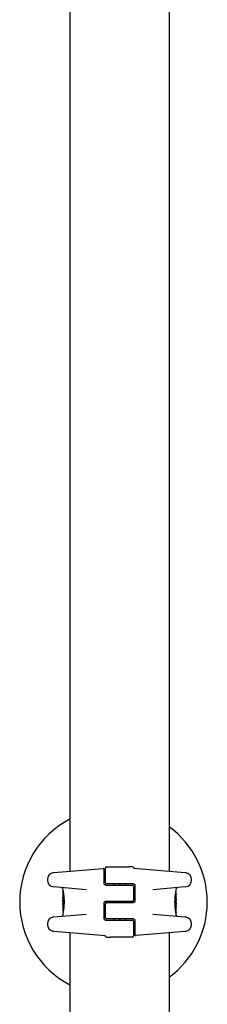
# Model space of a CAD drawing. Units: millimetres. Extents: x -5301 to 5369, y -3378 to 3378.
# Drawn here: x -2339 to -2259, y 256 to 677 of the extents above; entities that cross this region are included whole.
import ezdxf

# ---------------------------------------------------------------- set-up
doc = ezdxf.new("R2010")
doc.units = ezdxf.units.MM
doc.header["$LTSCALE"] = 100
doc.layers.add('SW_Toestellen', color=2, linetype='Continuous')

msp = doc.modelspace()

# ---------------------------------------------------------------- linework, layer by layer
at = {"layer": 'SW_Toestellen'}
for p, q in [((-2317.27, 1171), (-2317.27, 313.15)), ((-2274.87, 1171), (-2274.87, 313.15)), ((-2324.1, 312.55), (-2303.12, 314.38)), ((-2302.57, 311.43), (-2302.57, 313.89)), ((-2302.57, 307.75), (-2302.57, 311.43)), ((-2302.07, 308.25), (-2302.07, 314.5)), ((-2301.57, 315), (-2292.23, 315)), ((-2290.86, 315), (-2292.23, 315)), ((-2290.48, 315), (-2290.86, 315)), ((-2290.08, 314.48), (-2268.05, 312.55)), ((-2326.84, 309.56), (-2326.84, 309.4)), ((-2302.07, 307.25), (-2296.07, 307.25)), ((-2296.07, 307.75), (-2301.57, 307.75)), ((-2298.37, 307.25), (-2298.37, 307.75)), ((-2290.07, 307.75), (-2296.07, 307.75)), ((-2296.07, 307.25), (-2290.57, 307.25)), ((-2295.97, 307.25), (-2295.97, 307.75)), ((-2295.95, 307.25), (-2295.95, 307.75)), ((-2293.57, 307.25), (-2293.57, 307.75)), ((-2289.57, 307.25), (-2289.57, 300.25)), ((-2265.31, 309.4), (-2265.31, 309.56)), ((-2310.24, 305.2), (-2324.1, 306.41)), ((-2320.27, 305.62), (-2320.27, 305.28)), ((-2320.27, 304.48), (-2320.27, 302.17)), ((-2320.17, 304.58), (-2320.14, 304.58)), ((-2290.07, 306.75), (-2290.07, 300.75)), ((-2268.05, 306.41), (-2281.91, 305.2)), ((-2272.09, 303.91), (-2271.99, 303.91)), ((-2271.88, 305.1), (-2271.88, 305.62)), ((-2320.27, 300.17), (-2320.27, 299.42)), ((-2320.26, 301.09), (-2320.26, 301.14)), ((-2320.26, 301.04), (-2320.26, 301.09)), ((-2319.76, 300.15), (-2320.06, 300.15)), ((-2302.57, 292.75), (-2302.57, 299.75)), ((-2296.07, 300.25), (-2302.07, 300.25)), ((-2302.07, 293.25), (-2302.07, 299.25)), ((-2301.57, 299.75), (-2296.07, 299.75)), ((-2298.37, 299.75), (-2298.37, 300.25)), ((-2290.57, 300.25), (-2296.07, 300.25)), ((-2296.07, 299.75), (-2290.07, 299.75)), ((-2295.97, 299.75), (-2295.97, 300.25)), ((-2295.95, 299.75), (-2295.95, 300.25)), ((-2293.57, 299.75), (-2293.57, 300.25)), ((-2272.39, 299.85), (-2272.09, 299.85)), ((-2272.29, 302.4), (-2272.01, 302.4)), ((-2271.89, 298.96), (-2271.89, 298.91)), ((-2271.89, 298.91), (-2271.89, 298.86)), ((-2271.88, 301.37), (-2271.88, 302.81)), ((-2271.88, 299.83), (-2271.88, 300.58)), ((-2324.1, 293.59), (-2310.24, 294.8)), ((-2320.27, 298.63), (-2320.27, 297.19)), ((-2320.27, 294.9), (-2320.27, 294.38)), ((-2320.06, 296.09), (-2320.16, 296.09)), ((-2319.86, 297.6), (-2320.14, 297.6)), ((-2281.91, 294.8), (-2268.05, 293.59)), ((-2271.97, 295.42), (-2272.01, 295.42)), ((-2271.88, 295.52), (-2271.88, 297.83)), ((-2271.88, 294.38), (-2271.88, 294.72)), ((-2326.84, 290.6), (-2326.84, 290.44)), ((-2302.07, 292.25), (-2296.07, 292.25)), ((-2296.07, 292.75), (-2301.57, 292.75)), ((-2298.37, 292.25), (-2298.37, 292.75)), ((-2290.07, 292.75), (-2296.07, 292.75)), ((-2296.07, 292.25), (-2290.57, 292.25)), ((-2295.97, 292.25), (-2295.97, 292.75)), ((-2295.95, 292.25), (-2295.95, 292.75)), ((-2293.57, 292.25), (-2293.57, 292.75)), ((-2290.07, 291.75), (-2290.07, 285.5)), ((-2289.57, 292.25), (-2289.57, 288.57)), ((-2265.31, 290.44), (-2265.31, 290.6)), ((-2302.07, 285.52), (-2324.1, 287.45)), ((-2317.27, 286.85), (-2317.27, 29)), ((-2289.57, 288.57), (-2289.57, 286.11)), ((-2268.05, 287.45), (-2289.03, 285.62)), ((-2274.87, 286.85), (-2274.87, 29)), ((-2301.67, 285), (-2301.29, 285)), ((-2301.29, 285), (-2299.92, 285)), ((-2290.57, 285), (-2299.92, 285))]:
    msp.add_line(p, q, dxfattribs=at)
for centre, radius in [((-2271.88, 303.38), 0.074), ((-2320.16, 300.29), 0.1), ((-2271.98, 299.71), 0.1)]:
    msp.add_circle(centre, radius, dxfattribs=at)
for centre, radius, start, end in [((-2298.65, 300), 40, 117.7583, 242.2417), ((-2298.65, 300), 40, 306.4598, 53.5402), ((-2323.84, 309.56), 3, 95, 180), ((-2303.07, 313.89), 0.5, 0, 95), ((-2301.57, 314.5), 0.5, 90, 180), ((-2290.48, 314.5), 0.5, 25.6729, 90), ((-2289.57, 314.93), 0.5, 205.6729, 265), ((-2268.31, 309.56), 3, 0, 85), ((-2323.84, 309.4), 3, 180, 265), ((-2301.57, 308.25), 0.5, 180, 270), ((-2290.57, 306.75), 0.5, 0, 90), ((-2268.31, 309.4), 3, 275, 0), ((-2320.77, 305.62), 0.5, 0, 85), ((-2271.37, 305.62), 0.5, 95, 180), ((-2301.57, 299.25), 0.5, 90, 180), ((-2290.57, 300.75), 0.5, 270, 0), ((-2323.84, 290.6), 3, 95, 180), ((-2323.84, 290.44), 3, 180, 265), ((-2320.77, 294.38), 0.5, 275, 0), ((-2301.57, 293.25), 0.5, 180, 270), ((-2290.57, 291.75), 0.5, 0, 90), ((-2271.37, 294.38), 0.5, 180, 265), ((-2268.31, 290.6), 3, 0, 85), ((-2268.31, 290.44), 3, 275, 0), ((-2302.57, 285.07), 0.5, 25.6729, 85), ((-2301.67, 285.5), 0.5, 205.6729, 270), ((-2290.57, 285.5), 0.5, 270, 0), ((-2289.07, 286.11), 0.5, 180, 275)]:
    msp.add_arc(centre, radius, start, end, dxfattribs=at)
for centre, major_axis, ratio, start_param, end_param in [((-2271.96, 302.55), (0.05, 1.34), 0.051337, 5.684288, 5.7861), ((-2271.93, 302.6), (0.03, 1.27), 0.039478, 5.545527, 5.58832), ((-2271.9, 302.94), (0.011, 0.814), 0.03013, 5.479832, 5.54384), ((-2271.9, 303.02), (0.006, 0.691), 0.026196, 5.428491, 5.479213), ((-2320.21, 300.91), (-0.05, 1.63), 0.024309, 0.694268, 0.741896), ((-2320.19, 300.6), (-0.06, 2.06), 0.025185, 0.741909, 0.834369), ((-2320.1, 299.72), (-0.13, 3.38), 0.034823, 0.834327, 0.889588), ((-2320.06, 299.15), (-0.16, 4.28), 0.033652, 0.889705, 0.974577), ((-2320.16, 299.25), (-0.1, 4.1), 0.014265, 0.974883, 1.063604), ((-2319.38, 294.79), (-0.89, 4.65), 0.000125, 0.040512, 0.083513), ((-2240.83, 306.33), (-76.64, -25.3), 0.8271, 6.013088, 6.015688), ((-2320.04, 302.92), (0.06, 3.47), 0.062351, 2.07799, 2.110534), ((-2320.24, 299.28), (-0.06, 3.42), 0.0035, 5.24069, 5.253072), ((-2320.28, 300.44), (-0.01, 1.12), 0.026312, 5.202075, 5.242332), ((-2320.28, 300.6), (-0.002, 0.775), 0.030872, 5.15313, 5.203007), ((-2320.27, 300.73), (-0.001, 0.469), 0.034477, 5.064201, 5.154779), ((-2320.27, 300.76), (0, 0.363), 0.037066, 4.834299, 5.065108), ((-2320.27, 300.76), (0, 0.367), 0.03843, 4.607137, 4.834328), ((-2320.27, 300.77), (0, 0.469), 0.037905, 4.506172, 4.607376), ((-2320.28, 300.82), (0, 0.716), 0.036544, 4.445701, 4.50677), ((-2320.29, 300.88), (0.001, 0.934), 0.034531, 4.387958, 4.446066), ((-2320.31, 301.13), (0, 1.73), 0.029623, 4.358871, 4.388658), ((-2315.28, 310.22), (-4.92, -10.44), 0.083115, 6.009509, 6.019714), ((-2320.06, 302.34), (-0.21, -2.16), 0.011813, 0.195179, 0.258007), ((-2320.2, 298.2), (-0.06, 1.2), 0.017953, 5.928722, 6.017098), ((-2320.3, 300.47), (0.04, -3.35), 0.02131, 1.9653, 2.065703), ((-2159.28, 295.81), (-152.86, 55.3), 0.913601, 0.337452, 0.338458), ((-2159.27, 295.66), (-152.61, 56.19), 0.913268, 0.343629, 0.344634), ((-2320.25, 298.74), (0.011, -0.606), 0.031607, 2.497567, 2.657259), ((-2320.25, 298.96), (0.001, -0.267), 0.042499, 2.251983, 2.356838), ((-2314.95, 288.76), (2.67, -33.67), 0.137063, 4.314882, 4.318276), ((-2315.11, 288.74), (2.61, -33.7), 0.132579, 4.318532, 4.321923), ((-2317.79, 291.67), (1.42, -25.58), 0.080376, 4.324207, 4.332948), ((-2320.26, 298.78), (0.003, -0.568), 0.042612, 2.194508, 2.242941), ((-2320.26, 298.82), (0.002, -0.487), 0.045888, 2.056259, 2.195818), ((-2320.26, 298.84), (0.001, -0.463), 0.049393, 1.907858, 2.056684), ((-2320.26, 298.85), (0, -0.412), 0.05343, 1.374945, 1.908304), ((-2320.27, 300.69), (0.001, -0.739), 0.055898, 1.858835, 2.067185), ((-2320.27, 300.7), (0, -0.702), 0.06098, 1.629556, 1.859064), ((-2271.88, 299.3), (0, 0.702), 0.06098, 1.629556, 1.859064), ((-2271.88, 299.31), (-0.001, 0.739), 0.055898, 1.858835, 2.067185), ((-2274.35, 308.33), (-1.42, 25.58), 0.080376, 4.324207, 4.332948), ((-2271.89, 301.15), (0, 0.412), 0.05343, 1.374945, 1.908304), ((-2271.89, 301.16), (-0.001, 0.463), 0.049393, 1.907858, 2.056684), ((-2271.89, 301.18), (-0.002, 0.487), 0.045888, 2.056259, 2.195818), ((-2271.89, 301.22), (-0.003, 0.568), 0.042612, 2.194508, 2.242941), ((-2271.9, 301.04), (-0.001, 0.267), 0.042499, 2.251983, 2.356838), ((-2277.04, 311.26), (-2.61, 33.7), 0.132579, 4.318532, 4.321923), ((-2271.9, 301.26), (-0.011, 0.606), 0.031607, 2.497567, 2.657259), ((-2276.87, 289.78), (4.92, 10.44), 0.083115, 6.009509, 6.019714), ((-2271.9, 301.1), (0.022, 0.825), 0.017388, 0.420065, 0.506964), ((-2271.95, 301.8), (0.06, -1.2), 0.017953, 5.928722, 6.017098), ((-2272.09, 297.66), (0.21, 2.16), 0.011813, 0.195179, 0.258007), ((-2271.84, 298.87), (0, -1.73), 0.029623, 4.358871, 4.388658), ((-2271.86, 299.12), (-0.001, -0.934), 0.034531, 4.387958, 4.446066), ((-2271.87, 299.18), (0, -0.716), 0.036544, 4.445701, 4.50677), ((-2271.88, 299.23), (0, -0.469), 0.037905, 4.506172, 4.607376), ((-2271.88, 299.24), (0, -0.367), 0.03843, 4.607137, 4.834328), ((-2271.88, 299.24), (0, -0.363), 0.037066, 4.834299, 5.065108), ((-2271.88, 299.27), (0.001, -0.469), 0.034477, 5.064201, 5.154779), ((-2271.87, 299.4), (0.002, -0.775), 0.030872, 5.15313, 5.203007), ((-2271.87, 299.56), (0.01, -1.12), 0.026312, 5.202075, 5.242332), ((-2271.91, 300.72), (0.06, -3.42), 0.0035, 5.24069, 5.253072), ((-2272.11, 297.08), (-0.06, -3.47), 0.062351, 2.07799, 2.110534), ((-2271.99, 300.75), (0.1, -4.1), 0.014265, 0.974883, 1.063604), ((-2351.32, 293.67), (76.64, 25.3), 0.8271, 6.013088, 6.015688), ((-2272.77, 305.21), (0.89, -4.65), 0.000125, 0.040512, 0.083513), ((-2285.2, 284.95), (-7.71, -32.1), 0.338787, 2.184793, 2.187238), ((-2306.95, 315.05), (7.71, 32.1), 0.338787, 2.184794, 2.187238), ((-2320.25, 296.98), (-0.006, -0.691), 0.026196, 5.428491, 5.479213), ((-2320.25, 297.06), (-0.011, -0.814), 0.03013, 5.479832, 5.54384), ((-2320.22, 297.4), (-0.03, -1.27), 0.039478, 5.545527, 5.58832), ((-2320.19, 297.45), (-0.05, -1.34), 0.051337, 5.684288, 5.7861), ((-2320.25, 298.9), (-0.022, -0.825), 0.017388, 0.420065, 0.506964), ((-2277.2, 311.24), (-2.67, 33.67), 0.137063, 4.314882, 4.318276), ((-2432.88, 304.34), (152.61, -56.19), 0.913268, 0.343629, 0.344634), ((-2432.87, 304.19), (152.86, -55.3), 0.913601, 0.337452, 0.338458), ((-2271.85, 299.53), (-0.04, 3.35), 0.02131, 1.9653, 2.065703), ((-2272.09, 300.85), (0.16, -4.28), 0.033652, 0.889705, 0.974577), ((-2272.05, 300.28), (0.13, -3.38), 0.034823, 0.834327, 0.889588), ((-2271.96, 299.4), (0.06, -2.06), 0.025185, 0.741909, 0.834369), ((-2271.94, 299.09), (0.05, -1.63), 0.024309, 0.694268, 0.741896)]:
    msp.add_ellipse(centre, major_axis=major_axis, ratio=ratio, start_param=start_param, end_param=end_param, dxfattribs=at)
for points, knots in [([(-2302.07, 307.25), (-2302.13, 307.25), (-2302.18, 307.26), (-2302.3, 307.3), (-2302.37, 307.34), (-2302.52, 307.49), (-2302.57, 307.62), (-2302.57, 307.75)], [0, 0, 0, 0, 0.0312088, 0.0312088, 0.0811428, 0.0811428, 0.1589156, 0.1589156, 0.1589156, 0.1589156]), ([(-2290.07, 307.75), (-2290.02, 307.75), (-2289.97, 307.74), (-2289.85, 307.7), (-2289.77, 307.66), (-2289.63, 307.51), (-2289.57, 307.38), (-2289.57, 307.25)], [0, 0, 0, 0, 0.0312088, 0.0312088, 0.0811428, 0.0811428, 0.1589156, 0.1589156, 0.1589156, 0.1589156]), ([(-2320.27, 305.28), (-2320.27, 305.27), (-2320.27, 305.27), (-2320.27, 305.27), (-2320.27, 305.26), (-2320.27, 305.25), (-2320.27, 305.25), (-2320.27, 305.23), (-2320.27, 305.22), (-2320.26, 305.17), (-2320.25, 305.15), (-2320.24, 305.08), (-2320.23, 305.05), (-2320.22, 304.96), (-2320.21, 304.92), (-2320.19, 304.81), (-2320.18, 304.76), (-2320.15, 304.64), (-2320.14, 304.57), (-2320.12, 304.43), (-2320.1, 304.36), (-2320.08, 304.2), (-2320.06, 304.11), (-2320.03, 303.94), (-2320.02, 303.85), (-2319.99, 303.66), (-2319.98, 303.56), (-2319.95, 303.36), (-2319.94, 303.25), (-2319.91, 303.04), (-2319.9, 302.92), (-2319.87, 302.7), (-2319.86, 302.58), (-2319.84, 302.34), (-2319.82, 302.22), (-2319.8, 301.97), (-2319.79, 301.84), (-2319.78, 301.59), (-2319.77, 301.46), (-2319.75, 301.13), (-2319.75, 300.92), (-2319.74, 300.51), (-2319.73, 300.3), (-2319.73, 300.09)], [0.8178583, 0.8178583, 0.8178583, 0.8178583, 0.8197963, 0.8197963, 0.8246972, 0.8246972, 0.8537714, 0.8537714, 0.8942057, 0.8942057, 0.93464, 0.93464, 0.9750744, 0.9750744, 1.0155087, 1.0155087, 1.055943, 1.055943, 1.0963773, 1.0963773, 1.1368116, 1.1368116, 1.1772459, 1.1772459, 1.2176802, 1.2176802, 1.2581145, 1.2581145, 1.2985488, 1.2985488, 1.3389831, 1.3389831, 1.3794174, 1.3794174, 1.4198517, 1.4198517, 1.460286, 1.460286, 1.5007204, 1.5007204, 1.5636324, 1.5636324, 1.6265444, 1.6265444, 1.6265444, 1.6265444]), ([(-2320.27, 304.48), (-2320.27, 304.48), (-2320.27, 304.48), (-2320.27, 304.48), (-2320.27, 304.48), (-2320.27, 304.48), (-2320.27, 304.48), (-2320.27, 304.48), (-2320.27, 304.48), (-2320.27, 304.48), (-2320.27, 304.48), (-2320.27, 304.49), (-2320.27, 304.49), (-2320.27, 304.49), (-2320.27, 304.49), (-2320.27, 304.5), (-2320.27, 304.5), (-2320.27, 304.51), (-2320.27, 304.51), (-2320.26, 304.53), (-2320.26, 304.54), (-2320.25, 304.55), (-2320.24, 304.55), (-2320.23, 304.56), (-2320.22, 304.57), (-2320.19, 304.58), (-2320.18, 304.58), (-2320.17, 304.58)], [0.00016932, 0.00016932, 0.00016932, 0.00016932, 0.000994749, 0.000994749, 0.001820178, 0.001820178, 0.002645607, 0.002645607, 0.003058322, 0.003058322, 0.003336249, 0.003336249, 0.003668827, 0.003668827, 0.003908054, 0.003908054, 0.004048751, 0.004048751, 0.004172608, 0.004172608, 0.004217957, 0.004217957, 0.004242805, 0.004242805, 0.004277802, 0.004277802, 0.004296465, 0.004296465, 0.004296465, 0.004296465]), ([(-2272.42, 299.91), (-2272.42, 300.05), (-2272.42, 300.18), (-2272.41, 300.45), (-2272.41, 300.58), (-2272.4, 300.85), (-2272.39, 300.98), (-2272.38, 301.24), (-2272.37, 301.37), (-2272.36, 301.62), (-2272.35, 301.75), (-2272.33, 302), (-2272.32, 302.12), (-2272.3, 302.36), (-2272.28, 302.48), (-2272.26, 302.71), (-2272.24, 302.82), (-2272.22, 303.04), (-2272.2, 303.14), (-2272.18, 303.35), (-2272.16, 303.45), (-2272.13, 303.64), (-2272.12, 303.73), (-2272.09, 303.91), (-2272.08, 303.99), (-2272.05, 304.15), (-2272.04, 304.23), (-2272.01, 304.37), (-2272, 304.44), (-2271.98, 304.56), (-2271.97, 304.62), (-2271.95, 304.72), (-2271.94, 304.77), (-2271.92, 304.86), (-2271.91, 304.89), (-2271.9, 304.98), (-2271.89, 305.01), (-2271.88, 305.05), (-2271.88, 305.06), (-2271.88, 305.07), (-2271.88, 305.08), (-2271.88, 305.08), (-2271.88, 305.08), (-2271.88, 305.09), (-2271.88, 305.09), (-2271.88, 305.1)], [0, 0, 0, 0, 0.0404338, 0.0404338, 0.0808676, 0.0808676, 0.1213015, 0.1213015, 0.1617353, 0.1617353, 0.2021691, 0.2021691, 0.2426029, 0.2426029, 0.2830368, 0.2830368, 0.3234706, 0.3234706, 0.3639044, 0.3639044, 0.4043382, 0.4043382, 0.444772, 0.444772, 0.4852059, 0.4852059, 0.5256397, 0.5256397, 0.5660735, 0.5660735, 0.6065073, 0.6065073, 0.6469412, 0.6469412, 0.687375, 0.687375, 0.7480257, 0.7480257, 0.7783511, 0.7783511, 0.7935138, 0.7935138, 0.8010951, 0.8010951, 0.8086764, 0.8086764, 0.8086764, 0.8086764]), ([(-2271.9, 303.84), (-2271.9, 303.84), (-2271.9, 303.85), (-2271.9, 303.85), (-2271.91, 303.86), (-2271.91, 303.87), (-2271.92, 303.87), (-2271.93, 303.88), (-2271.94, 303.89), (-2271.96, 303.9), (-2271.97, 303.91), (-2271.99, 303.91), (-2271.99, 303.91), (-2271.99, 303.91)], [0, 0, 0, 0, 0.000582252, 0.000582252, 0.001164505, 0.001164505, 0.001746757, 0.001746757, 0.002329009, 0.002329009, 0.002786042, 0.002786042, 0.002911261, 0.002911261, 0.002911261, 0.002911261]), ([(-2271.89, 303.79), (-2271.89, 303.79), (-2271.89, 303.79), (-2271.89, 303.8), (-2271.89, 303.8), (-2271.89, 303.81), (-2271.89, 303.81), (-2271.89, 303.82), (-2271.89, 303.82), (-2271.9, 303.83), (-2271.9, 303.84), (-2271.9, 303.84)], [0, 0, 0, 0, 0.0024454, 0.0024454, 0.00489081, 0.00489081, 0.00733621, 0.00733621, 0.00978161, 0.00978161, 0.01222701, 0.01222701, 0.01222701, 0.01222701]), ([(-2271.89, 303.73), (-2271.89, 303.73), (-2271.89, 303.74), (-2271.89, 303.75), (-2271.89, 303.75), (-2271.89, 303.76), (-2271.89, 303.76), (-2271.89, 303.77), (-2271.89, 303.77), (-2271.89, 303.78), (-2271.89, 303.78), (-2271.89, 303.79)], [0, 0, 0, 0, 0.00269706, 0.00269706, 0.00539413, 0.00539413, 0.00809119, 0.00809119, 0.01078825, 0.01078825, 0.01348532, 0.01348532, 0.01348532, 0.01348532]), ([(-2271.88, 302.97), (-2271.88, 303), (-2271.88, 303.03), (-2271.88, 303.1), (-2271.88, 303.13), (-2271.88, 303.2), (-2271.88, 303.23), (-2271.88, 303.3), (-2271.88, 303.33), (-2271.88, 303.39), (-2271.88, 303.43), (-2271.88, 303.46)], [0.00000597, 0.00000597, 0.00000597, 0.00000597, 0.01129385, 0.01129385, 0.02258173, 0.02258173, 0.03386961, 0.03386961, 0.04515748, 0.04515748, 0.05644536, 0.05644536, 0.05644536, 0.05644536]), ([(-2320.27, 302.33), (-2320.27, 302.33), (-2320.27, 302.33), (-2320.27, 302.33), (-2320.27, 302.33), (-2320.27, 302.32), (-2320.27, 302.32), (-2320.27, 302.32)], [0.037250347, 0.037250347, 0.037250347, 0.037250347, 0.040070725, 0.040070725, 0.043354689, 0.043354689, 0.04399559, 0.04399559, 0.04399559, 0.04399559]), ([(-2320.27, 302.32), (-2320.27, 302.32), (-2320.26, 302.31), (-2320.26, 302.29), (-2320.26, 302.27), (-2320.26, 302.24), (-2320.26, 302.22), (-2320.26, 302.18), (-2320.26, 302.16), (-2320.26, 302.12), (-2320.26, 302.09), (-2320.25, 302.06)], [0, 0, 0, 0, 0.00900736, 0.00900736, 0.01801473, 0.01801473, 0.02702209, 0.02702209, 0.03602946, 0.03602946, 0.04503682, 0.04503682, 0.04503682, 0.04503682]), ([(-2320.27, 300.21), (-2320.27, 300.21), (-2320.27, 300.22), (-2320.27, 300.22), (-2320.27, 300.22), (-2320.27, 300.23), (-2320.27, 300.23), (-2320.27, 300.25), (-2320.27, 300.25), (-2320.27, 300.27), (-2320.27, 300.28), (-2320.27, 300.29), (-2320.26, 300.3), (-2320.26, 300.3)], [0.00207878, 0.00207878, 0.00207878, 0.00207878, 0.00381825, 0.00381825, 0.00978242, 0.00978242, 0.01574659, 0.01574659, 0.02171077, 0.02171077, 0.02767494, 0.02767494, 0.02982087, 0.02982087, 0.02982087, 0.02982087]), ([(-2320.27, 300.18), (-2320.27, 300.18), (-2320.27, 300.18), (-2320.27, 300.19), (-2320.27, 300.19), (-2320.27, 300.19), (-2320.27, 300.2), (-2320.27, 300.2), (-2320.27, 300.21), (-2320.27, 300.21), (-2320.27, 300.21), (-2320.27, 300.22)], [0, 0, 0, 0, 0.00655158, 0.00655158, 0.01310316, 0.01310316, 0.01965475, 0.01965475, 0.02620633, 0.02620633, 0.03275791, 0.03275791, 0.03275791, 0.03275791]), ([(-2320.27, 300.17), (-2320.27, 300.17), (-2320.27, 300.17), (-2320.27, 300.17), (-2320.27, 300.17), (-2320.27, 300.17), (-2320.27, 300.17), (-2320.27, 300.17), (-2320.27, 300.17), (-2320.27, 300.17), (-2320.27, 300.18), (-2320.27, 300.18)], [0.024590106, 0.024590106, 0.024590106, 0.024590106, 0.026282247, 0.026282247, 0.027974388, 0.027974388, 0.029666529, 0.029666529, 0.03135867, 0.03135867, 0.033050811, 0.033050811, 0.033050811, 0.033050811]), ([(-2319.73, 300.09), (-2319.73, 299.95), (-2319.73, 299.82), (-2319.74, 299.55), (-2319.74, 299.42), (-2319.75, 299.15), (-2319.76, 299.02), (-2319.77, 298.76), (-2319.78, 298.63), (-2319.79, 298.38), (-2319.8, 298.25), (-2319.82, 298), (-2319.83, 297.88), (-2319.85, 297.64), (-2319.87, 297.52), (-2319.89, 297.29), (-2319.9, 297.18), (-2319.93, 296.96), (-2319.95, 296.86), (-2319.97, 296.65), (-2319.99, 296.55), (-2320.02, 296.36), (-2320.03, 296.27), (-2320.06, 296.09), (-2320.07, 296.01), (-2320.1, 295.85), (-2320.11, 295.77), (-2320.14, 295.63), (-2320.15, 295.56), (-2320.17, 295.44), (-2320.18, 295.38), (-2320.2, 295.28), (-2320.21, 295.23), (-2320.23, 295.14), (-2320.24, 295.11), (-2320.25, 295.02), (-2320.26, 294.99), (-2320.27, 294.95), (-2320.27, 294.94), (-2320.27, 294.93), (-2320.27, 294.92), (-2320.27, 294.92), (-2320.27, 294.92), (-2320.27, 294.91), (-2320.27, 294.91), (-2320.27, 294.9)], [0, 0, 0, 0, 0.0404338, 0.0404338, 0.0808676, 0.0808676, 0.1213015, 0.1213015, 0.1617353, 0.1617353, 0.2021691, 0.2021691, 0.2426029, 0.2426029, 0.2830368, 0.2830368, 0.3234706, 0.3234706, 0.3639044, 0.3639044, 0.4043382, 0.4043382, 0.444772, 0.444772, 0.4852059, 0.4852059, 0.5256397, 0.5256397, 0.5660735, 0.5660735, 0.6065073, 0.6065073, 0.6469412, 0.6469412, 0.687375, 0.687375, 0.7480257, 0.7480257, 0.7783511, 0.7783511, 0.7935138, 0.7935138, 0.8010951, 0.8010951, 0.8086764, 0.8086764, 0.8086764, 0.8086764]), ([(-2320.27, 298.87), (-2320.27, 298.9), (-2320.27, 298.94), (-2320.27, 299.02), (-2320.27, 299.06), (-2320.27, 299.14), (-2320.27, 299.18), (-2320.27, 299.25), (-2320.27, 299.29), (-2320.27, 299.35), (-2320.27, 299.38), (-2320.27, 299.41), (-2320.27, 299.41), (-2320.27, 299.42)], [0, 0, 0, 0, 0.012125, 0.012125, 0.02423156, 0.02423156, 0.03633478, 0.03633478, 0.04844536, 0.04844536, 0.06059128, 0.06059128, 0.0645992, 0.0645992, 0.0645992, 0.0645992]), ([(-2320.27, 299.42), (-2320.27, 299.42), (-2320.27, 299.42), (-2320.27, 299.42), (-2320.27, 299.42), (-2320.27, 299.41), (-2320.27, 299.41), (-2320.27, 299.41), (-2320.27, 299.41), (-2320.27, 299.4), (-2320.27, 299.4), (-2320.27, 299.4)], [0, 0, 0, 0, 0.00461259, 0.00461259, 0.00922519, 0.00922519, 0.01383778, 0.01383778, 0.01845037, 0.01845037, 0.02306297, 0.02306297, 0.02306297, 0.02306297]), ([(-2320.27, 299.4), (-2320.27, 299.4), (-2320.27, 299.39), (-2320.26, 299.39), (-2320.26, 299.39), (-2320.26, 299.38), (-2320.26, 299.38), (-2320.26, 299.37), (-2320.26, 299.37), (-2320.26, 299.36), (-2320.26, 299.36), (-2320.26, 299.35)], [0, 0, 0, 0, 0.00474209, 0.00474209, 0.00948418, 0.00948418, 0.01422627, 0.01422627, 0.01896836, 0.01896836, 0.02371045, 0.02371045, 0.02371045, 0.02371045]), ([(-2320.26, 300.3), (-2320.26, 300.31), (-2320.26, 300.32), (-2320.26, 300.35), (-2320.26, 300.36), (-2320.26, 300.39), (-2320.26, 300.41), (-2320.26, 300.44), (-2320.26, 300.46), (-2320.26, 300.5), (-2320.26, 300.51), (-2320.26, 300.53)], [0.00002512, 0.00002512, 0.00002512, 0.00002512, 0.0062945, 0.0062945, 0.01256389, 0.01256389, 0.01883327, 0.01883327, 0.02510266, 0.02510266, 0.03137204, 0.03137204, 0.03137204, 0.03137204]), ([(-2320.26, 300.22), (-2320.26, 300.21), (-2320.26, 300.21), (-2320.26, 300.21), (-2320.26, 300.21), (-2320.26, 300.21), (-2320.26, 300.2), (-2320.26, 300.2), (-2320.26, 300.2), (-2320.26, 300.2), (-2320.26, 300.2), (-2320.26, 300.2)], [0, 0, 0, 0, 0.00277127, 0.00277127, 0.00554255, 0.00554255, 0.00831382, 0.00831382, 0.01108509, 0.01108509, 0.01385637, 0.01385637, 0.01385637, 0.01385637]), ([(-2320.26, 300.2), (-2320.26, 300.2), (-2320.26, 300.2), (-2320.26, 300.19), (-2320.26, 300.19), (-2320.26, 300.19), (-2320.26, 300.19), (-2320.26, 300.19)], [0, 0, 0, 0, 0.00416292, 0.00416292, 0.00832584, 0.00832584, 0.01013151, 0.01013151, 0.01013151, 0.01013151]), ([(-2320.26, 299.32), (-2320.26, 299.32), (-2320.26, 299.31), (-2320.26, 299.31), (-2320.25, 299.31), (-2320.25, 299.3), (-2320.25, 299.3), (-2320.25, 299.29), (-2320.25, 299.29), (-2320.25, 299.28), (-2320.25, 299.28), (-2320.25, 299.27)], [0, 0, 0, 0, 0.00223865, 0.00223865, 0.00447731, 0.00447731, 0.00671596, 0.00671596, 0.00895461, 0.00895461, 0.01119326, 0.01119326, 0.01119326, 0.01119326]), ([(-2320.23, 300.45), (-2320.23, 300.43), (-2320.23, 300.42), (-2320.24, 300.39), (-2320.24, 300.38), (-2320.24, 300.36), (-2320.24, 300.35), (-2320.24, 300.33), (-2320.24, 300.33), (-2320.24, 300.32), (-2320.25, 300.31), (-2320.25, 300.31)], [0, 0, 0, 0, 0.00619686, 0.00619686, 0.01239371, 0.01239371, 0.01859057, 0.01859057, 0.02478742, 0.02478742, 0.03098428, 0.03098428, 0.03098428, 0.03098428]), ([(-2320.25, 300.31), (-2320.25, 300.31), (-2320.25, 300.31), (-2320.25, 300.3), (-2320.25, 300.3), (-2320.25, 300.3), (-2320.25, 300.29), (-2320.25, 300.29), (-2320.25, 300.29), (-2320.25, 300.28), (-2320.25, 300.28), (-2320.25, 300.28)], [0, 0, 0, 0, 0.00221059, 0.00221059, 0.00442119, 0.00442119, 0.00663178, 0.00663178, 0.00884238, 0.00884238, 0.01105297, 0.01105297, 0.01105297, 0.01105297]), ([(-2320.25, 299.22), (-2320.25, 299.22), (-2320.25, 299.21), (-2320.25, 299.21), (-2320.25, 299.2), (-2320.25, 299.19), (-2320.25, 299.19), (-2320.25, 299.18), (-2320.25, 299.17), (-2320.25, 299.16), (-2320.25, 299.16), (-2320.25, 299.15)], [0, 0, 0, 0, 0.00204701, 0.00204701, 0.00409402, 0.00409402, 0.00614103, 0.00614103, 0.00818804, 0.00818804, 0.01023506, 0.01023506, 0.01023506, 0.01023506]), ([(-2320.25, 299.16), (-2320.25, 299.16), (-2320.25, 299.16), (-2320.25, 299.16), (-2320.25, 299.15), (-2320.25, 299.15)], [-0.0000730995, -0.0000730995, -0.0000730995, -0.0000730995, 0, 0, 0.0006142687, 0.0006142687, 0.0006142687, 0.0006142687]), ([(-2320.24, 298.77), (-2320.24, 298.76), (-2320.24, 298.75), (-2320.24, 298.72), (-2320.24, 298.7), (-2320.24, 298.68), (-2320.24, 298.67), (-2320.24, 298.64), (-2320.24, 298.63), (-2320.24, 298.6), (-2320.24, 298.59), (-2320.24, 298.58)], [0, 0, 0, 0, 0.00426623, 0.00426623, 0.00853245, 0.00853245, 0.01279868, 0.01279868, 0.0170649, 0.0170649, 0.02133113, 0.02133113, 0.02133113, 0.02133113]), ([(-2320.23, 301.04), (-2320.23, 301.04), (-2320.23, 301.04), (-2320.23, 301.04), (-2320.23, 301.04), (-2320.23, 301.04)], [-0.0000731827, -0.0000731827, -0.0000731827, -0.0000731827, 0, 0, 0.0006007018, 0.0006007018, 0.0006007018, 0.0006007018]), ([(-2320.23, 300.74), (-2320.23, 300.72), (-2320.23, 300.7), (-2320.23, 300.65), (-2320.23, 300.63), (-2320.23, 300.59), (-2320.23, 300.57), (-2320.23, 300.53), (-2320.23, 300.52), (-2320.23, 300.48), (-2320.23, 300.46), (-2320.23, 300.45)], [0, 0, 0, 0, 0.00643495, 0.00643495, 0.01286989, 0.01286989, 0.01930484, 0.01930484, 0.02573979, 0.02573979, 0.03217474, 0.03217474, 0.03217474, 0.03217474]), ([(-2320.06, 300.15), (-2320.07, 300.15), (-2320.08, 300.15), (-2320.11, 300.15), (-2320.12, 300.15), (-2320.14, 300.15), (-2320.15, 300.15), (-2320.16, 300.15), (-2320.16, 300.14), (-2320.17, 300.14), (-2320.17, 300.14), (-2320.17, 300.14)], [-0.01572716, -0.01572716, -0.01572716, -0.01572716, -0.01182123, -0.01182123, -0.00791501, -0.00791501, -0.00400817, -0.00400817, 0, 0, 0.00007311, 0.00007311, 0.00007311, 0.00007311]), ([(-2302.57, 299.75), (-2302.57, 299.78), (-2302.57, 299.81), (-2302.56, 299.9), (-2302.54, 299.95), (-2302.48, 300.05), (-2302.44, 300.1), (-2302.32, 300.2), (-2302.24, 300.23), (-2302.13, 300.25), (-2302.1, 300.25), (-2302.07, 300.25)], [0, 0, 0, 0, 0.0193735, 0.0193735, 0.050371, 0.050371, 0.0906678, 0.0906678, 0.1430536, 0.1430536, 0.1589151, 0.1589151, 0.1589151, 0.1589151]), ([(-2289.57, 300.25), (-2289.57, 300.22), (-2289.58, 300.19), (-2289.59, 300.1), (-2289.61, 300.05), (-2289.67, 299.95), (-2289.71, 299.9), (-2289.83, 299.8), (-2289.91, 299.77), (-2290.02, 299.75), (-2290.05, 299.75), (-2290.07, 299.75)], [0, 0, 0, 0, 0.0193735, 0.0193735, 0.050371, 0.050371, 0.0906678, 0.0906678, 0.1430536, 0.1430536, 0.1589151, 0.1589151, 0.1589151, 0.1589151]), ([(-2271.88, 294.72), (-2271.88, 294.73), (-2271.88, 294.73), (-2271.88, 294.73), (-2271.88, 294.74), (-2271.88, 294.75), (-2271.88, 294.75), (-2271.88, 294.77), (-2271.88, 294.78), (-2271.89, 294.83), (-2271.9, 294.85), (-2271.91, 294.92), (-2271.92, 294.95), (-2271.93, 295.04), (-2271.94, 295.08), (-2271.96, 295.19), (-2271.97, 295.24), (-2272, 295.36), (-2272.01, 295.43), (-2272.03, 295.57), (-2272.05, 295.64), (-2272.07, 295.8), (-2272.09, 295.89), (-2272.12, 296.06), (-2272.13, 296.15), (-2272.16, 296.34), (-2272.17, 296.44), (-2272.2, 296.64), (-2272.21, 296.75), (-2272.24, 296.96), (-2272.25, 297.08), (-2272.28, 297.3), (-2272.29, 297.42), (-2272.31, 297.66), (-2272.33, 297.78), (-2272.35, 298.03), (-2272.35, 298.16), (-2272.37, 298.41), (-2272.38, 298.54), (-2272.4, 298.87), (-2272.4, 299.08), (-2272.41, 299.49), (-2272.42, 299.7), (-2272.42, 299.91)], [0.8178583, 0.8178583, 0.8178583, 0.8178583, 0.8197963, 0.8197963, 0.8246972, 0.8246972, 0.8537714, 0.8537714, 0.8942057, 0.8942057, 0.93464, 0.93464, 0.9750744, 0.9750744, 1.0155087, 1.0155087, 1.055943, 1.055943, 1.0963773, 1.0963773, 1.1368116, 1.1368116, 1.1772459, 1.1772459, 1.2176802, 1.2176802, 1.2581145, 1.2581145, 1.2985488, 1.2985488, 1.3389831, 1.3389831, 1.3794174, 1.3794174, 1.4198517, 1.4198517, 1.460286, 1.460286, 1.5007204, 1.5007204, 1.5636324, 1.5636324, 1.6265444, 1.6265444, 1.6265444, 1.6265444]), ([(-2272.09, 299.85), (-2272.08, 299.85), (-2272.07, 299.85), (-2272.04, 299.85), (-2272.03, 299.85), (-2272.01, 299.85), (-2272, 299.85), (-2271.99, 299.85), (-2271.99, 299.86), (-2271.98, 299.86), (-2271.98, 299.86), (-2271.98, 299.86)], [-0.01572716, -0.01572716, -0.01572716, -0.01572716, -0.01182123, -0.01182123, -0.00791501, -0.00791501, -0.00400817, -0.00400817, 0, 0, 0.00007311, 0.00007311, 0.00007311, 0.00007311]), ([(-2272.01, 302.4), (-2272, 302.4), (-2271.98, 302.4), (-2271.96, 302.39), (-2271.95, 302.38), (-2271.93, 302.37), (-2271.92, 302.36), (-2271.91, 302.34), (-2271.91, 302.33), (-2271.91, 302.32), (-2271.91, 302.32), (-2271.91, 302.32)], [-0.01570261, -0.01570261, -0.01570261, -0.01570261, -0.01179701, -0.01179701, -0.00789093, -0.00789093, -0.00398389, -0.00398389, 0, 0, 0.000073, 0.000073, 0.000073, 0.000073]), ([(-2271.92, 299.55), (-2271.92, 299.57), (-2271.91, 299.58), (-2271.91, 299.61), (-2271.91, 299.62), (-2271.91, 299.64), (-2271.91, 299.65), (-2271.91, 299.67), (-2271.91, 299.67), (-2271.91, 299.68), (-2271.9, 299.69), (-2271.9, 299.69)], [0, 0, 0, 0, 0.00619686, 0.00619686, 0.01239371, 0.01239371, 0.01859057, 0.01859057, 0.02478742, 0.02478742, 0.03098428, 0.03098428, 0.03098428, 0.03098428]), ([(-2271.92, 299.26), (-2271.92, 299.28), (-2271.92, 299.3), (-2271.92, 299.35), (-2271.92, 299.37), (-2271.92, 299.41), (-2271.92, 299.43), (-2271.92, 299.47), (-2271.92, 299.48), (-2271.92, 299.52), (-2271.92, 299.54), (-2271.92, 299.55)], [0, 0, 0, 0, 0.00643495, 0.00643495, 0.01286989, 0.01286989, 0.01930484, 0.01930484, 0.02573979, 0.02573979, 0.03217474, 0.03217474, 0.03217474, 0.03217474]), ([(-2271.92, 298.96), (-2271.92, 298.96), (-2271.92, 298.96), (-2271.92, 298.96), (-2271.92, 298.96), (-2271.92, 298.96)], [-0.0000731827, -0.0000731827, -0.0000731827, -0.0000731827, 0, 0, 0.0006007018, 0.0006007018, 0.0006007018, 0.0006007018]), ([(-2271.91, 301.42), (-2271.91, 301.44), (-2271.9, 301.45), (-2271.9, 301.48), (-2271.9, 301.5), (-2271.9, 301.53), (-2271.9, 301.54), (-2271.9, 301.57), (-2271.9, 301.59), (-2271.9, 301.61), (-2271.9, 301.63), (-2271.9, 301.64)], [0.00000406, 0.00000406, 0.00000406, 0.00000406, 0.00589749, 0.00589749, 0.01179092, 0.01179092, 0.01768435, 0.01768435, 0.02357777, 0.02357777, 0.0294712, 0.0294712, 0.0294712, 0.0294712]), ([(-2271.91, 301.23), (-2271.91, 301.24), (-2271.91, 301.25), (-2271.91, 301.28), (-2271.91, 301.3), (-2271.91, 301.32), (-2271.91, 301.33), (-2271.91, 301.36), (-2271.91, 301.37), (-2271.91, 301.4), (-2271.91, 301.41), (-2271.91, 301.42)], [0, 0, 0, 0, 0.00426623, 0.00426623, 0.00853245, 0.00853245, 0.01279868, 0.01279868, 0.0170649, 0.0170649, 0.02133113, 0.02133113, 0.02133113, 0.02133113]), ([(-2271.9, 301.64), (-2271.9, 301.65), (-2271.9, 301.67), (-2271.89, 301.69), (-2271.89, 301.71), (-2271.89, 301.73), (-2271.89, 301.74), (-2271.89, 301.77), (-2271.89, 301.78), (-2271.89, 301.8), (-2271.89, 301.81), (-2271.89, 301.82)], [0, 0, 0, 0, 0.00597007, 0.00597007, 0.01194014, 0.01194014, 0.01791021, 0.01791021, 0.02388028, 0.02388028, 0.02985034, 0.02985034, 0.02985034, 0.02985034]), ([(-2271.9, 300.84), (-2271.9, 300.84), (-2271.9, 300.84), (-2271.9, 300.84), (-2271.9, 300.85), (-2271.9, 300.85)], [-0.0000730995, -0.0000730995, -0.0000730995, -0.0000730995, 0, 0, 0.0006142687, 0.0006142687, 0.0006142687, 0.0006142687]), ([(-2271.9, 300.78), (-2271.9, 300.78), (-2271.9, 300.79), (-2271.9, 300.79), (-2271.9, 300.8), (-2271.9, 300.81), (-2271.9, 300.81), (-2271.9, 300.82), (-2271.9, 300.83), (-2271.9, 300.84), (-2271.9, 300.84), (-2271.9, 300.85)], [0, 0, 0, 0, 0.00204701, 0.00204701, 0.00409402, 0.00409402, 0.00614103, 0.00614103, 0.00818804, 0.00818804, 0.01023506, 0.01023506, 0.01023506, 0.01023506]), ([(-2271.89, 300.68), (-2271.89, 300.68), (-2271.89, 300.69), (-2271.89, 300.69), (-2271.89, 300.69), (-2271.9, 300.7), (-2271.9, 300.7), (-2271.9, 300.71), (-2271.9, 300.71), (-2271.9, 300.72), (-2271.9, 300.72), (-2271.9, 300.73)], [0, 0, 0, 0, 0.00223865, 0.00223865, 0.00447731, 0.00447731, 0.00671596, 0.00671596, 0.00895461, 0.00895461, 0.01119326, 0.01119326, 0.01119326, 0.01119326]), ([(-2271.9, 299.69), (-2271.9, 299.69), (-2271.9, 299.69), (-2271.9, 299.7), (-2271.9, 299.7), (-2271.9, 299.7), (-2271.9, 299.71), (-2271.9, 299.71), (-2271.9, 299.71), (-2271.9, 299.72), (-2271.9, 299.72), (-2271.9, 299.72)], [0, 0, 0, 0, 0.00221059, 0.00221059, 0.00442119, 0.00442119, 0.00663178, 0.00663178, 0.00884238, 0.00884238, 0.01105297, 0.01105297, 0.01105297, 0.01105297]), ([(-2271.89, 301.85), (-2271.89, 301.85), (-2271.89, 301.85), (-2271.89, 301.86), (-2271.89, 301.86), (-2271.89, 301.86), (-2271.88, 301.86), (-2271.88, 301.87), (-2271.88, 301.87), (-2271.88, 301.87), (-2271.88, 301.87), (-2271.88, 301.87)], [0, 0, 0, 0, 0.00151537, 0.00151537, 0.00303074, 0.00303074, 0.004546109, 0.004546109, 0.006061479, 0.006061479, 0.007576849, 0.007576849, 0.007576849, 0.007576849]), ([(-2271.88, 300.6), (-2271.88, 300.6), (-2271.88, 300.61), (-2271.89, 300.61), (-2271.89, 300.61), (-2271.89, 300.62), (-2271.89, 300.62), (-2271.89, 300.63), (-2271.89, 300.63), (-2271.89, 300.64), (-2271.89, 300.64), (-2271.89, 300.65)], [0, 0, 0, 0, 0.00474209, 0.00474209, 0.00948418, 0.00948418, 0.01422627, 0.01422627, 0.01896836, 0.01896836, 0.02371045, 0.02371045, 0.02371045, 0.02371045]), ([(-2271.89, 299.8), (-2271.89, 299.8), (-2271.89, 299.8), (-2271.89, 299.81), (-2271.88, 299.81), (-2271.88, 299.81), (-2271.88, 299.81), (-2271.88, 299.81)], [0, 0, 0, 0, 0.00416292, 0.00416292, 0.00832584, 0.00832584, 0.01013151, 0.01013151, 0.01013151, 0.01013151]), ([(-2271.89, 299.78), (-2271.89, 299.79), (-2271.89, 299.79), (-2271.89, 299.79), (-2271.89, 299.79), (-2271.89, 299.79), (-2271.89, 299.8), (-2271.89, 299.8), (-2271.89, 299.8), (-2271.89, 299.8), (-2271.89, 299.8), (-2271.89, 299.8)], [0, 0, 0, 0, 0.00277127, 0.00277127, 0.00554255, 0.00554255, 0.00831382, 0.00831382, 0.01108509, 0.01108509, 0.01385637, 0.01385637, 0.01385637, 0.01385637]), ([(-2271.88, 299.7), (-2271.89, 299.69), (-2271.89, 299.68), (-2271.89, 299.65), (-2271.89, 299.64), (-2271.89, 299.61), (-2271.89, 299.59), (-2271.89, 299.56), (-2271.89, 299.54), (-2271.89, 299.5), (-2271.89, 299.49), (-2271.89, 299.47)], [0.00002512, 0.00002512, 0.00002512, 0.00002512, 0.0062945, 0.0062945, 0.01256389, 0.01256389, 0.01883327, 0.01883327, 0.02510266, 0.02510266, 0.03137204, 0.03137204, 0.03137204, 0.03137204]), ([(-2271.88, 301.87), (-2271.88, 301.88), (-2271.88, 301.88), (-2271.88, 301.88), (-2271.88, 301.88), (-2271.88, 301.88), (-2271.88, 301.88), (-2271.88, 301.88), (-2271.88, 301.88), (-2271.88, 301.89), (-2271.88, 301.89), (-2271.88, 301.89)], [0, 0, 0, 0, 0.001388194, 0.001388194, 0.002776388, 0.002776388, 0.004164582, 0.004164582, 0.005552776, 0.005552776, 0.00694097, 0.00694097, 0.00694097, 0.00694097]), ([(-2271.88, 301.13), (-2271.88, 301.1), (-2271.88, 301.06), (-2271.88, 300.98), (-2271.88, 300.94), (-2271.88, 300.86), (-2271.88, 300.82), (-2271.88, 300.75), (-2271.88, 300.71), (-2271.88, 300.65), (-2271.88, 300.62), (-2271.88, 300.59), (-2271.88, 300.59), (-2271.88, 300.58)], [0, 0, 0, 0, 0.012125, 0.012125, 0.02423156, 0.02423156, 0.03633478, 0.03633478, 0.04844536, 0.04844536, 0.06059128, 0.06059128, 0.0645992, 0.0645992, 0.0645992, 0.0645992]), ([(-2271.88, 300.58), (-2271.88, 300.58), (-2271.88, 300.58), (-2271.88, 300.58), (-2271.88, 300.58), (-2271.88, 300.59), (-2271.88, 300.59), (-2271.88, 300.59), (-2271.88, 300.59), (-2271.88, 300.6), (-2271.88, 300.6), (-2271.88, 300.6)], [0, 0, 0, 0, 0.00461259, 0.00461259, 0.00922519, 0.00922519, 0.01383778, 0.01383778, 0.01845037, 0.01845037, 0.02306297, 0.02306297, 0.02306297, 0.02306297]), ([(-2271.88, 299.83), (-2271.88, 299.83), (-2271.88, 299.83), (-2271.88, 299.83), (-2271.88, 299.83), (-2271.88, 299.83), (-2271.88, 299.83), (-2271.88, 299.83), (-2271.88, 299.83), (-2271.88, 299.83), (-2271.88, 299.82), (-2271.88, 299.82)], [0.024590106, 0.024590106, 0.024590106, 0.024590106, 0.026282247, 0.026282247, 0.027974388, 0.027974388, 0.029666529, 0.029666529, 0.03135867, 0.03135867, 0.033050811, 0.033050811, 0.033050811, 0.033050811]), ([(-2271.88, 299.82), (-2271.88, 299.82), (-2271.88, 299.82), (-2271.88, 299.81), (-2271.88, 299.81), (-2271.88, 299.81), (-2271.88, 299.8), (-2271.88, 299.8), (-2271.88, 299.79), (-2271.88, 299.79), (-2271.88, 299.79), (-2271.88, 299.78)], [0, 0, 0, 0, 0.00655158, 0.00655158, 0.01310316, 0.01310316, 0.01965475, 0.01965475, 0.02620633, 0.02620633, 0.03275791, 0.03275791, 0.03275791, 0.03275791]), ([(-2271.88, 299.79), (-2271.88, 299.79), (-2271.88, 299.78), (-2271.88, 299.78), (-2271.88, 299.78), (-2271.88, 299.77), (-2271.88, 299.77), (-2271.88, 299.75), (-2271.88, 299.75), (-2271.88, 299.73), (-2271.88, 299.72), (-2271.88, 299.71), (-2271.88, 299.7), (-2271.88, 299.7)], [0.00207878, 0.00207878, 0.00207878, 0.00207878, 0.00381825, 0.00381825, 0.00978242, 0.00978242, 0.01574659, 0.01574659, 0.02171077, 0.02171077, 0.02767494, 0.02767494, 0.02982087, 0.02982087, 0.02982087, 0.02982087]), ([(-2320.26, 298.15), (-2320.26, 298.15), (-2320.26, 298.15), (-2320.26, 298.14), (-2320.26, 298.14), (-2320.26, 298.14), (-2320.26, 298.14), (-2320.26, 298.13), (-2320.26, 298.13), (-2320.27, 298.13), (-2320.27, 298.13), (-2320.27, 298.13)], [0, 0, 0, 0, 0.00151537, 0.00151537, 0.00303074, 0.00303074, 0.004546109, 0.004546109, 0.006061479, 0.006061479, 0.007576849, 0.007576849, 0.007576849, 0.007576849]), ([(-2320.27, 298.13), (-2320.27, 298.12), (-2320.27, 298.12), (-2320.27, 298.12), (-2320.27, 298.12), (-2320.27, 298.12), (-2320.27, 298.12), (-2320.27, 298.12), (-2320.27, 298.12), (-2320.27, 298.11), (-2320.27, 298.11), (-2320.27, 298.11)], [0, 0, 0, 0, 0.001388194, 0.001388194, 0.002776388, 0.002776388, 0.004164582, 0.004164582, 0.005552776, 0.005552776, 0.00694097, 0.00694097, 0.00694097, 0.00694097]), ([(-2320.27, 297.03), (-2320.27, 297), (-2320.27, 296.97), (-2320.27, 296.9), (-2320.27, 296.87), (-2320.27, 296.8), (-2320.27, 296.77), (-2320.27, 296.7), (-2320.27, 296.67), (-2320.27, 296.61), (-2320.27, 296.57), (-2320.27, 296.54)], [0.00000597, 0.00000597, 0.00000597, 0.00000597, 0.01129385, 0.01129385, 0.02258173, 0.02258173, 0.03386961, 0.03386961, 0.04515748, 0.04515748, 0.05644536, 0.05644536, 0.05644536, 0.05644536]), ([(-2320.25, 298.36), (-2320.25, 298.35), (-2320.25, 298.33), (-2320.26, 298.31), (-2320.26, 298.29), (-2320.26, 298.27), (-2320.26, 298.26), (-2320.26, 298.23), (-2320.26, 298.22), (-2320.26, 298.2), (-2320.26, 298.19), (-2320.26, 298.18)], [0, 0, 0, 0, 0.00597007, 0.00597007, 0.01194014, 0.01194014, 0.01791021, 0.01791021, 0.02388028, 0.02388028, 0.02985034, 0.02985034, 0.02985034, 0.02985034]), ([(-2320.26, 296.27), (-2320.26, 296.27), (-2320.26, 296.26), (-2320.26, 296.25), (-2320.26, 296.25), (-2320.26, 296.24), (-2320.26, 296.24), (-2320.26, 296.23), (-2320.26, 296.23), (-2320.26, 296.22), (-2320.26, 296.22), (-2320.26, 296.21)], [0, 0, 0, 0, 0.00269706, 0.00269706, 0.00539413, 0.00539413, 0.00809119, 0.00809119, 0.01078825, 0.01078825, 0.01348532, 0.01348532, 0.01348532, 0.01348532]), ([(-2320.26, 296.21), (-2320.26, 296.21), (-2320.26, 296.21), (-2320.26, 296.2), (-2320.26, 296.2), (-2320.26, 296.19), (-2320.26, 296.19), (-2320.26, 296.18), (-2320.26, 296.18), (-2320.25, 296.17), (-2320.25, 296.16), (-2320.25, 296.16)], [0, 0, 0, 0, 0.0024454, 0.0024454, 0.00489081, 0.00489081, 0.00733621, 0.00733621, 0.00978161, 0.00978161, 0.01222701, 0.01222701, 0.01222701, 0.01222701]), ([(-2320.24, 298.58), (-2320.24, 298.56), (-2320.24, 298.55), (-2320.25, 298.52), (-2320.25, 298.5), (-2320.25, 298.47), (-2320.25, 298.46), (-2320.25, 298.43), (-2320.25, 298.41), (-2320.25, 298.39), (-2320.25, 298.37), (-2320.25, 298.36)], [0.00000406, 0.00000406, 0.00000406, 0.00000406, 0.00589749, 0.00589749, 0.01179092, 0.01179092, 0.01768435, 0.01768435, 0.02357777, 0.02357777, 0.0294712, 0.0294712, 0.0294712, 0.0294712]), ([(-2320.25, 296.16), (-2320.25, 296.16), (-2320.25, 296.15), (-2320.24, 296.15), (-2320.24, 296.14), (-2320.24, 296.13), (-2320.23, 296.13), (-2320.22, 296.12), (-2320.21, 296.11), (-2320.19, 296.1), (-2320.18, 296.09), (-2320.16, 296.09), (-2320.16, 296.09), (-2320.16, 296.09)], [0, 0, 0, 0, 0.000582252, 0.000582252, 0.001164505, 0.001164505, 0.001746757, 0.001746757, 0.002329009, 0.002329009, 0.002786042, 0.002786042, 0.002911261, 0.002911261, 0.002911261, 0.002911261]), ([(-2320.14, 297.6), (-2320.15, 297.6), (-2320.17, 297.6), (-2320.19, 297.61), (-2320.2, 297.62), (-2320.22, 297.63), (-2320.23, 297.64), (-2320.24, 297.66), (-2320.24, 297.67), (-2320.24, 297.68), (-2320.24, 297.68), (-2320.24, 297.68)], [-0.01570261, -0.01570261, -0.01570261, -0.01570261, -0.01179701, -0.01179701, -0.00789093, -0.00789093, -0.00398389, -0.00398389, 0, 0, 0.000073, 0.000073, 0.000073, 0.000073]), ([(-2271.88, 295.52), (-2271.88, 295.52), (-2271.88, 295.52), (-2271.88, 295.52), (-2271.88, 295.52), (-2271.88, 295.52), (-2271.88, 295.52), (-2271.88, 295.52), (-2271.88, 295.52), (-2271.88, 295.52), (-2271.88, 295.52), (-2271.88, 295.51), (-2271.88, 295.51), (-2271.88, 295.51), (-2271.88, 295.51), (-2271.88, 295.5), (-2271.88, 295.5), (-2271.88, 295.49), (-2271.88, 295.49), (-2271.89, 295.47), (-2271.89, 295.46), (-2271.9, 295.45), (-2271.91, 295.45), (-2271.92, 295.44), (-2271.93, 295.43), (-2271.96, 295.42), (-2271.97, 295.42), (-2271.97, 295.42)], [0.00016932, 0.00016932, 0.00016932, 0.00016932, 0.000994749, 0.000994749, 0.001820178, 0.001820178, 0.002645607, 0.002645607, 0.003058322, 0.003058322, 0.003336249, 0.003336249, 0.003668827, 0.003668827, 0.003908054, 0.003908054, 0.004048751, 0.004048751, 0.004172608, 0.004172608, 0.004217957, 0.004217957, 0.004242805, 0.004242805, 0.004277802, 0.004277802, 0.004296465, 0.004296465, 0.004296465, 0.004296465]), ([(-2271.88, 297.68), (-2271.88, 297.68), (-2271.89, 297.69), (-2271.89, 297.71), (-2271.89, 297.73), (-2271.89, 297.76), (-2271.89, 297.78), (-2271.89, 297.82), (-2271.89, 297.84), (-2271.89, 297.88), (-2271.89, 297.91), (-2271.89, 297.94)], [0, 0, 0, 0, 0.00900736, 0.00900736, 0.01801473, 0.01801473, 0.02702209, 0.02702209, 0.03602946, 0.03602946, 0.04503682, 0.04503682, 0.04503682, 0.04503682]), ([(-2271.88, 297.67), (-2271.88, 297.67), (-2271.88, 297.67), (-2271.88, 297.67), (-2271.88, 297.67), (-2271.88, 297.68), (-2271.88, 297.68), (-2271.88, 297.68)], [0.037250347, 0.037250347, 0.037250347, 0.037250347, 0.040070725, 0.040070725, 0.043354689, 0.043354689, 0.04399559, 0.04399559, 0.04399559, 0.04399559]), ([(-2302.07, 292.25), (-2302.13, 292.25), (-2302.18, 292.26), (-2302.3, 292.3), (-2302.37, 292.34), (-2302.52, 292.49), (-2302.57, 292.62), (-2302.57, 292.75)], [0, 0, 0, 0, 0.0312088, 0.0312088, 0.0811428, 0.0811428, 0.1589156, 0.1589156, 0.1589156, 0.1589156]), ([(-2290.07, 292.75), (-2290.02, 292.75), (-2289.97, 292.74), (-2289.85, 292.7), (-2289.77, 292.66), (-2289.63, 292.51), (-2289.57, 292.38), (-2289.57, 292.25)], [0, 0, 0, 0, 0.0312088, 0.0312088, 0.0811428, 0.0811428, 0.1589156, 0.1589156, 0.1589156, 0.1589156])]:
    msp.add_open_spline(points, degree=3, knots=knots, dxfattribs=at)
for points in [[(-2319.73, 300.15), (-2319.74, 300.15), (-2319.75, 300.15), (-2319.76, 300.15)], [(-2272.42, 299.85), (-2272.41, 299.85), (-2272.4, 299.85), (-2272.39, 299.85)]]:
    msp.add_open_spline(points, degree=3, dxfattribs=at)

doc.saveas('drawing.dxf')
